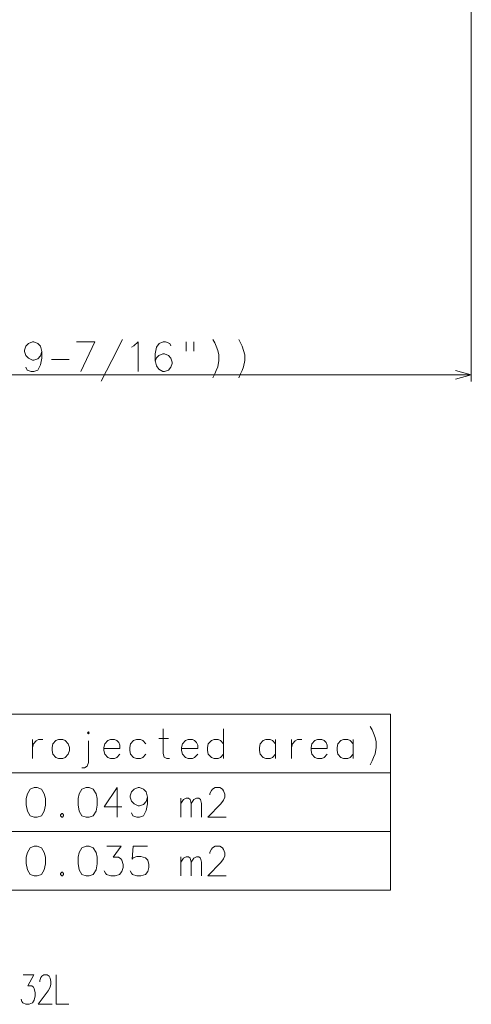
# Model space of a CAD drawing. Extents: x 56 to 821, y 17 to 549.
# Drawn here: x 301 to 369, y 165 to 314 of the extents above; entities that cross this region are included whole.
import ezdxf

# ---------------------------------------------------------------- set-up
doc = ezdxf.new("R2010")
doc.units = 0

msp = doc.modelspace()

# ---------------------------------------------------------------- linework, layer by layer
at = {"color": 7, "lineweight": 13}
for p, q in [((369.177795, 315.904358), (369.177795, 259.457642)), ((249.177811, 260.457642), (369.177795, 260.457642)), ((211.161133, 208.916061), (356.913269, 208.916061)), ((356.913269, 208.916061), (356.913269, 182.18219)), ((211.161133, 200.004776), (356.913269, 200.004776)), ((211.161133, 191.093475), (356.913269, 191.093475)), ((211.161133, 182.18219), (356.913269, 182.18219))]:
    msp.add_line(p, q, dxfattribs=at)
for points in [[(303.943604, 264.006042), (303.769409, 264.804413), (303.362976, 265.239899), (302.724243, 265.457642), (302.550049, 265.457642), (301.911346, 265.239899), (301.504883, 264.804413), (301.330688, 264.223785), (301.330688, 264.006042), (301.504883, 263.425385), (301.911346, 262.989899), (302.550049, 262.699585), (302.724243, 262.699585), (303.362976, 262.917328), (303.769409, 263.352814), (303.943604, 264.006042), (303.943604, 262.989899), (303.769409, 261.973785), (303.362976, 261.175385), (302.724243, 260.957642), (302.31781, 260.957642), (301.737152, 261.175385), (301.504883, 261.61087)], [(309.198456, 265.457642), (311.985535, 265.457642), (309.895233, 260.957642)], [(312.95813, 259.506042), (314.583923, 262.627014), (316.209717, 265.820557)], [(317.588776, 264.659271), (317.937134, 264.877014)], [(317.937134, 264.877014), (318.575867, 265.457642), (318.575867, 260.957642)], [(323.554901, 264.877014), (323.380707, 265.239899), (322.742004, 265.457642), (322.393616, 265.457642), (321.754883, 265.239899), (321.34845, 264.659271), (321.174255, 263.643127), (321.174255, 262.627014), (321.34845, 261.828613), (321.696838, 261.320557), (322.335541, 260.957642), (322.56781, 260.957642), (323.206512, 261.175385), (323.554901, 261.61087), (323.729095, 262.191528), (323.729095, 262.409271), (323.554901, 262.989899), (323.206512, 263.425385), (322.56781, 263.643127), (322.335541, 263.643127), (321.696838, 263.425385), (321.34845, 263.0625), (321.174255, 262.554413)], [(325.862946, 265.457642), (325.862946, 264.078613)], [(327.024231, 265.457642), (327.024231, 264.078613)], [(329.912964, 265.820557), (330.203278, 265.3125)], [(330.203278, 265.3125), (330.435547, 264.804413)], [(330.667786, 264.151184), (330.435547, 264.804413)], [(333.846802, 265.820557), (334.137146, 265.3125)], [(334.137146, 265.3125), (334.369385, 264.804413)], [(334.601654, 264.151184), (334.369385, 264.804413)], [(330.667786, 264.151184), (330.84198, 263.497955), (330.84198, 262.627014), (330.667786, 261.683441), (330.435547, 261.102814)], [(334.601654, 264.151184), (334.775848, 263.497955), (334.775848, 262.627014), (334.601654, 261.683441), (334.369385, 261.102814)], [(305.438782, 262.772156), (308.109741, 262.772156)], [(329.912964, 260.014099), (330.203278, 260.594727), (330.435547, 261.102814)], [(333.846802, 260.014099), (334.137146, 260.594727), (334.369385, 261.102814)], [(366.763, 259.810608), (369.177795, 260.457642), (366.763, 261.104706)], [(323.338409, 202.174133), (322.931946, 202.174133), (322.525513, 202.391876), (322.351318, 202.972519), (322.351318, 206.674133)], [(331.554535, 202.174133), (331.554535, 206.674133)], [(353.822266, 207.037033), (354.11261, 206.528976)], [(354.11261, 206.528976), (354.344849, 206.020905)], [(302.507751, 205.077362), (302.507751, 202.174133)], [(302.507751, 203.843491), (302.681946, 204.424133), (303.088409, 204.859619), (303.436798, 205.077362), (304.0755, 205.077362)], [(315.354523, 204.932205), (315.006165, 205.077362), (314.367432, 205.077362), (313.960999, 204.932205), (313.49646, 204.424133), (313.380341, 203.843491)], [(315.354523, 204.932205), (315.644867, 204.641876)], [(319.75293, 204.424133), (319.288391, 204.932205), (318.940033, 205.077362), (318.3013, 205.077362), (317.894867, 204.932205), (317.430359, 204.424133), (317.314209, 203.843491)], [(321.712585, 205.222519), (323.164215, 205.222519)], [(327.156158, 204.932205), (326.80777, 205.077362), (326.169067, 205.077362), (325.762604, 204.932205), (325.298096, 204.424133), (325.181946, 203.843491)], [(327.156158, 204.932205), (327.446472, 204.641876)], [(331.554535, 204.424133), (331.090027, 204.932205), (330.741638, 205.077362), (330.102936, 205.077362), (329.696472, 204.932205), (329.231964, 204.424133), (329.115845, 203.843491)], [(339.422302, 204.424133), (338.957764, 204.932205), (338.609375, 205.077362), (337.970673, 205.077362), (337.564209, 204.932205), (337.099701, 204.424133), (336.983582, 203.843491)], [(339.422302, 202.174133), (339.422302, 205.077362)], [(341.846466, 205.077362), (341.846466, 202.174133)], [(341.846466, 203.843491), (342.02066, 204.424133), (342.427124, 204.859619), (342.775513, 205.077362), (343.414215, 205.077362)], [(346.8255, 204.932205), (346.477112, 205.077362), (345.838409, 205.077362), (345.431946, 204.932205), (344.967438, 204.424133), (344.851318, 203.843491)], [(346.8255, 204.932205), (347.115845, 204.641876)], [(351.223877, 204.424133), (350.759369, 204.932205), (350.41098, 205.077362), (349.772278, 205.077362), (349.365845, 204.932205), (348.901306, 204.424133), (348.785187, 203.843491)], [(351.223877, 202.174133), (351.223877, 205.077362)], [(354.577118, 205.367676), (354.344849, 206.020905)], [(354.577118, 205.367676), (354.751312, 204.714462), (354.751312, 203.843491), (354.577118, 202.899933), (354.344849, 202.31929)], [(311.014221, 201.593491), (311.014221, 204.859619)], [(313.380341, 203.843491), (313.380341, 203.408005)], [(315.819061, 203.698334), (313.380341, 203.698334)], [(313.49646, 202.827362), (313.380341, 203.408005)], [(315.819061, 203.698334), (315.819061, 204.20639), (315.644867, 204.641876)], [(317.314209, 203.843491), (317.314209, 203.408005)], [(317.430359, 202.827362), (317.314209, 203.408005)], [(325.181946, 203.843491), (325.181946, 203.408005)], [(327.620667, 203.698334), (325.181946, 203.698334)], [(325.298096, 202.827362), (325.181946, 203.408005)], [(327.620667, 203.698334), (327.620667, 204.20639), (327.446472, 204.641876)], [(329.115845, 203.843491), (329.115845, 203.408005)], [(329.231964, 202.827362), (329.115845, 203.408005)], [(336.983582, 203.843491), (336.983582, 203.408005)], [(337.099701, 202.827362), (336.983582, 203.408005)], [(344.851318, 203.843491), (344.851318, 203.408005)], [(347.290039, 203.698334), (344.851318, 203.698334)], [(344.967438, 202.827362), (344.851318, 203.408005)], [(347.290039, 203.698334), (347.290039, 204.20639), (347.115845, 204.641876)], [(348.785187, 203.843491), (348.785187, 203.408005)], [(348.901306, 202.827362), (348.785187, 203.408005)], [(314.367432, 202.174133), (313.960999, 202.31929), (313.49646, 202.827362)], [(314.367432, 202.174133), (315.006165, 202.174133)], [(315.006165, 202.174133), (315.354523, 202.31929), (315.819061, 202.827362)], [(318.3013, 202.174133), (317.894867, 202.31929), (317.430359, 202.827362)], [(318.3013, 202.174133), (318.940033, 202.174133)], [(318.940033, 202.174133), (319.288391, 202.31929), (319.75293, 202.827362)], [(326.169067, 202.174133), (325.762604, 202.31929), (325.298096, 202.827362)], [(326.169067, 202.174133), (326.80777, 202.174133)], [(326.80777, 202.174133), (327.156158, 202.31929), (327.620667, 202.827362)], [(330.102936, 202.174133), (329.696472, 202.31929), (329.231964, 202.827362)], [(330.102936, 202.174133), (330.741638, 202.174133)], [(330.741638, 202.174133), (331.090027, 202.31929), (331.554535, 202.827362)], [(337.970673, 202.174133), (337.564209, 202.31929), (337.099701, 202.827362)], [(337.970673, 202.174133), (338.609375, 202.174133)], [(338.609375, 202.174133), (338.957764, 202.31929), (339.422302, 202.827362)], [(345.838409, 202.174133), (345.431946, 202.31929), (344.967438, 202.827362)], [(345.838409, 202.174133), (346.477112, 202.174133)], [(346.477112, 202.174133), (346.8255, 202.31929), (347.290039, 202.827362)], [(349.772278, 202.174133), (349.365845, 202.31929), (348.901306, 202.827362)], [(349.772278, 202.174133), (350.41098, 202.174133)], [(350.41098, 202.174133), (350.759369, 202.31929), (351.223877, 202.827362)], [(353.822266, 201.230591), (354.11261, 201.811234), (354.344849, 202.31929)], [(311.014221, 201.593491), (310.840027, 201.012848), (310.433563, 200.795105), (310.0271, 200.795105)], [(316.109711, 194.859619), (313.438751, 194.859619), (315.412964, 197.762848), (315.412964, 195.585434), (315.412964, 193.262848)], [(319.985535, 196.311234), (319.81134, 197.109619), (319.404877, 197.545105), (318.766174, 197.762848), (318.59198, 197.762848), (317.953278, 197.545105), (317.546814, 197.109619), (317.37262, 196.528976), (317.37262, 196.311234), (317.546814, 195.730591), (317.953278, 195.295105), (318.59198, 195.004776), (318.766174, 195.004776), (319.404877, 195.222519), (319.81134, 195.658005), (319.985535, 196.311234), (319.985535, 195.295105), (319.81134, 194.278976), (319.404877, 193.480591), (318.766174, 193.262848), (318.359711, 193.262848), (317.779083, 193.480591), (317.546814, 193.916077)], [(331.961334, 193.262848), (329.174225, 193.262848), (331.148438, 195.295105), (331.554871, 195.875748), (331.729065, 196.311234), (331.729065, 196.746719), (331.554871, 197.254776), (331.380676, 197.545105), (330.974243, 197.762848), (330.277466, 197.762848), (329.871002, 197.545105), (329.696808, 197.327362), (329.464569, 196.891876), (329.464569, 196.674133)], [(325.066162, 193.262848), (325.066162, 196.166077)], [(325.066162, 195.367691), (325.472626, 195.948334), (325.879089, 196.166077), (326.227478, 196.166077), (326.459717, 195.948334), (326.633911, 195.367691), (327.040375, 195.948334), (327.446808, 196.166077), (327.795197, 196.166077), (328.027466, 195.948334), (328.20166, 195.367691)], [(326.633911, 195.367691), (326.633911, 193.262848)], [(328.20166, 195.367691), (328.20166, 193.262848)], [(306.964569, 193.843491), (306.790375, 193.625748)], [(306.790375, 193.625748), (306.790375, 193.480591)], [(306.790375, 193.480591), (306.964569, 193.262848)], [(306.964569, 193.843491), (307.080688, 193.843491)], [(306.964569, 193.262848), (307.080688, 193.262848)], [(307.254883, 193.625748), (307.080688, 193.843491)], [(307.080688, 193.262848), (307.254883, 193.480591)], [(307.254883, 193.625748), (307.254883, 193.480591)], [(313.438751, 185.149933), (313.612946, 184.787033), (313.78714, 184.56929), (314.425842, 184.351547), (315.064575, 184.351547), (315.761353, 184.56929), (316.109711, 185.004776), (316.283905, 185.658005), (316.283905, 186.093475), (316.109711, 186.746704), (315.935547, 186.964447), (315.587158, 187.18219), (314.774231, 187.18219), (315.993591, 188.851547), (313.845215, 188.851547)], [(317.37262, 185.149933), (317.546814, 184.787033), (317.721008, 184.56929), (318.359711, 184.351547), (318.998444, 184.351547), (319.695221, 184.56929), (320.04361, 185.004776), (320.217773, 185.658005), (320.217773, 186.093475), (320.04361, 186.746704), (319.695221, 187.109619), (318.998444, 187.327347), (318.359711, 187.327347), (317.837158, 187.109619), (317.662964, 186.891876), (317.837158, 188.851547), (319.985535, 188.851547)], [(331.961334, 184.351547), (329.174225, 184.351547), (331.148438, 186.383804), (331.554871, 186.964447), (331.729065, 187.399933), (331.729065, 187.835419), (331.554871, 188.343475), (331.380676, 188.633804), (330.974243, 188.851547), (330.277466, 188.851547), (329.871002, 188.633804), (329.696808, 188.416061), (329.464569, 187.980576), (329.464569, 187.762833)], [(325.066162, 184.351547), (325.066162, 187.254776)], [(325.066162, 186.45639), (325.472626, 187.037033), (325.879089, 187.254776), (326.227478, 187.254776), (326.459717, 187.037033), (326.633911, 186.45639), (327.040375, 187.037033), (327.446808, 187.254776), (327.795197, 187.254776), (328.027466, 187.037033), (328.20166, 186.45639)], [(326.633911, 186.45639), (326.633911, 184.351547)], [(328.20166, 186.45639), (328.20166, 184.351547)], [(306.964569, 184.93219), (306.790375, 184.714447)], [(306.790375, 184.714447), (306.790375, 184.56929)], [(306.790375, 184.56929), (306.964569, 184.351547)], [(306.964569, 184.93219), (307.080688, 184.93219)], [(306.964569, 184.351547), (307.080688, 184.351547)], [(307.254883, 184.714447), (307.080688, 184.93219)], [(307.080688, 184.351547), (307.254883, 184.56929)], [(307.254883, 184.714447), (307.254883, 184.56929)], [(300.795471, 165.651566), (300.926147, 165.288666), (301.056763, 165.070923), (301.535797, 164.85318), (302.014832, 164.85318), (302.537415, 165.070923), (302.798706, 165.506409), (302.929352, 166.159637), (302.929352, 166.595108), (302.798706, 167.248337), (302.66806, 167.46608), (302.406769, 167.683823), (301.797089, 167.683823), (302.711609, 169.35318), (301.100311, 169.35318)], [(305.498718, 164.85318), (303.408386, 164.85318), (304.889038, 166.885437), (305.193878, 167.46608), (305.324524, 167.901566), (305.324524, 168.337051), (305.193878, 168.845108), (305.063232, 169.135437), (304.758392, 169.35318), (304.235809, 169.35318), (303.930969, 169.135437), (303.800323, 168.917694), (303.626129, 168.482208), (303.626129, 168.264465)], [(306.108398, 169.35318), (306.108398, 164.85318), (308.024506, 164.85318)]]:
    msp.add_lwpolyline(points, dxfattribs=at)
for points in [[(306.499695, 205.077362), (306.093231, 204.932205), (305.628723, 204.424133), (305.512604, 203.843491), (305.512604, 203.408005), (305.628723, 202.827362), (306.093231, 202.31929), (306.499695, 202.174133), (307.138397, 202.174133), (307.486786, 202.31929), (307.951294, 202.827362), (308.125488, 203.408005), (308.125488, 203.843491), (307.951294, 204.424133), (307.486786, 204.932205), (307.138397, 205.077362)], [(311.014221, 206.238647), (311.130341, 206.093491), (311.014221, 205.948334), (310.898071, 206.093491)], [(302.798431, 197.762848), (302.159729, 197.545105), (301.753265, 196.819305), (301.579071, 196.093491), (301.579071, 195.149948), (301.753265, 194.20639), (302.159729, 193.480591), (302.798431, 193.262848), (303.262939, 193.262848), (303.901672, 193.480591), (304.308105, 194.20639), (304.4823, 195.077362), (304.4823, 196.093491), (304.308105, 196.819305), (303.901672, 197.545105), (303.262939, 197.762848)], [(310.666168, 197.762848), (310.027466, 197.545105), (309.621002, 196.819305), (309.446808, 196.093491), (309.446808, 195.149948), (309.621002, 194.20639), (310.027466, 193.480591), (310.666168, 193.262848), (311.130707, 193.262848), (311.769409, 193.480591), (312.175842, 194.20639), (312.350037, 195.077362), (312.350037, 196.093491), (312.175842, 196.819305), (311.769409, 197.545105), (311.130707, 197.762848)], [(302.798431, 188.851547), (302.159729, 188.633804), (301.753265, 187.908005), (301.579071, 187.18219), (301.579071, 186.238647), (301.753265, 185.29509), (302.159729, 184.56929), (302.798431, 184.351547), (303.262939, 184.351547), (303.901672, 184.56929), (304.308105, 185.29509), (304.4823, 186.166061), (304.4823, 187.18219), (304.308105, 187.908005), (303.901672, 188.633804), (303.262939, 188.851547)], [(310.666168, 188.851547), (310.027466, 188.633804), (309.621002, 187.908005), (309.446808, 187.18219), (309.446808, 186.238647), (309.621002, 185.29509), (310.027466, 184.56929), (310.666168, 184.351547), (311.130707, 184.351547), (311.769409, 184.56929), (312.175842, 185.29509), (312.350037, 186.166061), (312.350037, 187.18219), (312.175842, 187.908005), (311.769409, 188.633804), (311.130707, 188.851547)]]:
    msp.add_lwpolyline(points, close=True, dxfattribs=at)

doc.saveas('drawing.dxf')
